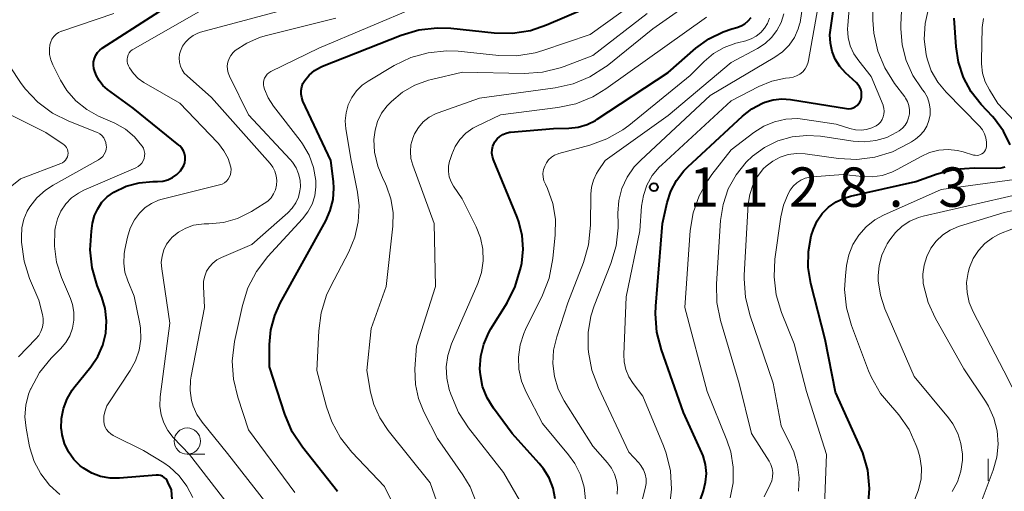
# Model space of a CAD drawing. Units: metres. Extents: x -62000 to -60093, y 18000 to 19500.
# Drawn here: x -61227 to -61133, y 18406 to 18450 of the extents above; entities that cross this region are included whole.
import ezdxf

# ---------------------------------------------------------------- set-up
doc = ezdxf.new("R2010")
doc.units = ezdxf.units.M
for name, color, linetype, lineweight in [('633100_広葉樹林', 7, 'Continuous', 13), ('633400_荒地', 7, 'Continuous', 13), ('710100_等高線(計曲線)', 7, 'Continuous', 40), ('710200_等高線(主曲線)', 7, 'Continuous', 13), ('731200_図化機測定による標高点', 7, 'Continuous', 40)]:
    doc.layers.add(name, color=color, linetype=linetype, lineweight=lineweight)
doc.styles.add('Style-WORKING', font='MS Gothic.ttf')

msp = doc.modelspace()

# ---------------------------------------------------------------- linework, layer by layer
at = {"layer": '633100_広葉樹林', "linetype": 'Continuous', "lineweight": 13}
msp.add_line((-61210.84, 18409.04), (-61209.173, 18409.04), dxfattribs=at)
msp.add_circle((-61210.84, 18410.29), 1.25, dxfattribs=at)
at = {"layer": '633400_荒地', "linetype": 'Continuous', "lineweight": 13}
msp.add_line((-61134.514, 18406.505), (-61134.514, 18408.605), dxfattribs=at)
at = {"layer": '710100_等高線(計曲線)', "linetype": 'Continuous', "lineweight": 40, "flags": 128}
for points, elevation in [([(-61164.22, 18435.11), (-61163.52, 18436.02), (-61163.15, 18436.39), (-61157.94, 18441.22), (-61157.02, 18441.93), (-61156.01, 18442.47), (-61155.81, 18442.54), (-61155.01, 18442.77), (-61154.19, 18442.86), (-61153.36, 18442.8), (-61148, 18441.94), (-61147.79, 18441.93), (-61147.58, 18441.95), (-61147.37, 18442.01), (-61147.18, 18442.1), (-61147.01, 18442.22), (-61146.86, 18442.38), (-61146.74, 18442.55), (-61146.66, 18442.73), (-61146.59, 18442.99), (-61146.57, 18443.26), (-61146.59, 18443.52), (-61146.66, 18443.78), (-61146.77, 18444.02), (-61146.93, 18444.24), (-61147.06, 18444.38), (-61148.1, 18445.34), (-61148.65, 18445.94), (-61149.08, 18446.63), (-61149.38, 18447.37), (-61149.55, 18448.16), (-61149.59, 18448.97), (-61149.54, 18449.41), (-61148.96, 18453.43)], 1130), ([(-61219.43, 18425.1), (-61219.91, 18426.77), (-61220.1, 18428.51), (-61219.98, 18430.26), (-61219.86, 18431.04), (-61219.68, 18431.75), (-61219.38, 18432.41), (-61218.98, 18433.02), (-61218.47, 18433.54), (-61217.83, 18434), (-61216.67, 18434.55), (-61215.44, 18434.88), (-61214.14, 18435), (-61213.67, 18435), (-61213.18, 18435.04), (-61212.7, 18435.17), (-61212.26, 18435.38), (-61211.85, 18435.66), (-61211.5, 18436.01), (-61211.32, 18436.26), (-61211.18, 18436.52), (-61211.09, 18436.79), (-61211.04, 18437.08), (-61211.05, 18437.37), (-61211.11, 18437.65), (-61211.21, 18437.92), (-61211.36, 18438.17), (-61211.55, 18438.39), (-61211.66, 18438.47), (-61216.01, 18441.99), (-61218.45, 18443.77), (-61218.89, 18444.15), (-61219.25, 18444.6), (-61219.53, 18445.11), (-61219.72, 18445.65), (-61219.75, 18445.76), (-61219.79, 18446.08), (-61219.77, 18446.4), (-61219.7, 18446.71), (-61219.57, 18447.01), (-61219.4, 18447.27), (-61219.18, 18447.51), (-61218.95, 18447.69), (-61210.54, 18453.12)], 1100), ([(-61196.51, 18405.49), (-61199.87, 18409.72), (-61200.83, 18411.18), (-61201.56, 18412.87), (-61203, 18417.36), (-61203, 18419.47), (-61202.88, 18420.89), (-61202.51, 18422.26), (-61201.98, 18423.42), (-61197.65, 18431.24), (-61197.21, 18432.23), (-61196.95, 18433.29), (-61196.88, 18434.37), (-61196.92, 18435), (-61197.16, 18437), (-61199.82, 18442.66), (-61199.94, 18442.98), (-61200, 18443.32), (-61200, 18443.66), (-61199.94, 18444), (-61199.83, 18444.32), (-61199.65, 18444.62), (-61199.23, 18445.13), (-61198.72, 18445.56), (-61198.15, 18445.89), (-61197.94, 18445.97), (-61190.45, 18448.93), (-61188.77, 18449.43), (-61187.04, 18449.63), (-61185.72, 18449.58), (-61181.59, 18449.14), (-61179.85, 18449.11), (-61178.13, 18449.38), (-61176.6, 18449.9), (-61171.24, 18452.2)], 1110), ([(-61165, 18445.38), (-61162.36, 18447.69), (-61161.13, 18448.58), (-61159.77, 18449.25), (-61158.93, 18449.53), (-61158.45, 18449.66), (-61158.05, 18449.81), (-61157.69, 18450.02), (-61157.37, 18450.29), (-61157.1, 18450.61)], 1120), ([(-61132.42, 18438.5), (-61133.05, 18439.8), (-61133.91, 18440.96), (-61134.1, 18441.18), (-61135.18, 18442.32), (-61136.13, 18443.53), (-61136.86, 18444.89), (-61137.35, 18446.36), (-61137.56, 18447.82), (-61137.74, 18450.53)], 1140), ([(-61175.78, 18404.8), (-61175.98, 18405.82), (-61176.35, 18406.78), (-61176.88, 18407.66), (-61177.29, 18408.15), (-61179.88, 18411), (-61181.67, 18413.44), (-61182.27, 18414.41), (-61182.69, 18415.48), (-61182.91, 18416.6), (-61182.95, 18417.16), (-61182.87, 18418.36), (-61182.59, 18419.53), (-61182.11, 18420.63), (-61181.91, 18420.98), (-61180.37, 18423.44), (-61179.58, 18424.99), (-61179.04, 18426.81), (-61178.96, 18427.24), (-61178.82, 18428.55), (-61178.91, 18429.87), (-61179.23, 18431.15), (-61179.39, 18431.59), (-61181.66, 18437.07), (-61181.76, 18437.38), (-61181.8, 18437.71), (-61181.79, 18438.03), (-61181.72, 18438.35), (-61181.59, 18438.65), (-61181.52, 18438.79), (-61181.31, 18439.06), (-61181.06, 18439.29), (-61180.77, 18439.47), (-61180.46, 18439.61), (-61180.13, 18439.68), (-61180.03, 18439.69), (-61175.95, 18440.05), (-61174.48, 18440.08), (-61173.59, 18440.17), (-61172.74, 18440.42), (-61171.94, 18440.81), (-61171.77, 18440.92), (-61165, 18445.38)], 1120), ([(-61145.81, 18405.77), (-61145.99, 18407.51), (-61146.47, 18409.18), (-61146.7, 18409.74), (-61149.06, 18414.94), (-61150.03, 18419.97), (-61151.41, 18425.3), (-61151.66, 18426.81), (-61151.65, 18428.34), (-61151.37, 18429.84), (-61151.17, 18430.46), (-61150.81, 18431.24), (-61150.32, 18431.94), (-61149.72, 18432.55), (-61149.01, 18433.05), (-61148.24, 18433.41), (-61147.62, 18433.6), (-61141.41, 18435), (-61139.36, 18435.73), (-61137.68, 18436.17), (-61135.85, 18436.31), (-61133.69, 18436.28), (-61133.28, 18436.31), (-61132.89, 18436.41)], 1140), ([(-61162.29, 18403.71), (-61161.65, 18405.55), (-61161.44, 18406.37), (-61161.37, 18407.22), (-61161.45, 18408.06), (-61161.68, 18408.88), (-61161.8, 18409.17), (-61163.54, 18413), (-61165.65, 18418.98), (-61166.09, 18420.67), (-61166.22, 18422.41), (-61166.19, 18423.13), (-61165.55, 18431), (-61165.1, 18433), (-61164.75, 18434.09), (-61164.22, 18435.11)], 1130), ([(-61212.18, 18403.36), (-61212.35, 18405.65), (-61212.68, 18406.38), (-61212.77, 18406.55), (-61212.89, 18406.71), (-61213.04, 18406.84), (-61213.21, 18406.94), (-61213.39, 18407.01), (-61213.58, 18407.05), (-61213.78, 18407.05), (-61213.8, 18407.05), (-61217.29, 18406.76), (-61218.2, 18406.77), (-61219.1, 18406.93), (-61219.95, 18407.24), (-61220.74, 18407.7), (-61221.06, 18407.94), (-61221.67, 18408.55), (-61222.17, 18409.26), (-61222.55, 18410.05), (-61222.78, 18410.88), (-61222.84, 18411.43), (-61222.85, 18411.48), (-61222.83, 18412.45), (-61222.65, 18413.4), (-61222.3, 18414.31), (-61221.8, 18415.14), (-61221.64, 18415.35), (-61220.02, 18417.37), (-61219.37, 18418.35), (-61218.9, 18419.42), (-61218.62, 18420.56), (-61218.55, 18421.73), (-61218.68, 18422.9), (-61219, 18424), (-61219.43, 18425.1)], 1100), ([(-61130.66, 18362.98), (-61133, 18365.37), (-61138.16, 18369.84), (-61141.84, 18374.74), (-61142.76, 18376.22), (-61143.41, 18377.83), (-61143.5, 18378.15), (-61145, 18383.75), (-61145.94, 18385.44), (-61146.49, 18386.67), (-61146.82, 18387.98), (-61146.91, 18389.06), (-61147.06, 18397), (-61145.94, 18404.03), (-61145.81, 18405.77)], 1140)]:
    msp.add_lwpolyline(points, dxfattribs=dict(at, elevation=elevation))
at = {"layer": '710200_等高線(主曲線)', "linetype": 'Continuous', "lineweight": 13, "flags": 128}
for points, elevation in [([(-61159.11, 18404.89), (-61158.83, 18406.33), (-61158.81, 18407.8), (-61159.04, 18409.26), (-61159.41, 18410.38), (-61161.29, 18415), (-61163.43, 18423), (-61162.9, 18430.34), (-61162.63, 18432.02), (-61162.07, 18433.63), (-61161.24, 18435.11), (-61160.84, 18435.66), (-61159, 18438.01), (-61156.84, 18439.67), (-61155.9, 18440.27), (-61154.87, 18440.69), (-61153.78, 18440.93), (-61152.66, 18440.98), (-61151.98, 18440.91), (-61149, 18440.46), (-61147.69, 18440.04), (-61147.16, 18439.92), (-61146.63, 18439.89), (-61146.1, 18439.96), (-61145.59, 18440.12), (-61145.2, 18440.31), (-61144.97, 18440.47), (-61144.78, 18440.66), (-61144.62, 18440.89), (-61144.51, 18441.14), (-61144.44, 18441.41), (-61144.42, 18441.68), (-61144.44, 18441.96), (-61144.51, 18442.22), (-61144.53, 18442.27), (-61145.65, 18445), (-61146.85, 18446.48), (-61147.31, 18447.16), (-61147.65, 18447.91), (-61147.85, 18448.7), (-61147.91, 18449.53), (-61147.89, 18449.85), (-61147.33, 18456.72)], 1132), ([(-61190.83, 18403.48), (-61192.04, 18405.96), (-61195.16, 18409.24), (-61196.24, 18410.61), (-61197.07, 18412.14), (-61197.56, 18413.55), (-61198.48, 18417), (-61198.31, 18420.78), (-61198.08, 18422.51), (-61197.56, 18424.17), (-61197.18, 18424.97), (-61195.45, 18428.29), (-61194.87, 18429.69), (-61194.54, 18431.17), (-61194.47, 18432.68), (-61194.63, 18434), (-61195.22, 18437), (-61195.72, 18440), (-61195.79, 18440.77), (-61195.71, 18441.54), (-61195.51, 18442.29), (-61195.17, 18442.99), (-61194.72, 18443.62), (-61194.17, 18444.16), (-61193.61, 18444.55), (-61191.12, 18446.04), (-61189.54, 18446.79), (-61187.87, 18447.26), (-61186.13, 18447.44), (-61185.01, 18447.39), (-61181.16, 18447), (-61179.42, 18446.97), (-61177.69, 18447.25), (-61176.94, 18447.47), (-61172.44, 18449), (-61164.92, 18454.41)], 1112), ([(-61144.37, 18445.81), (-61145.03, 18447.42), (-61145.4, 18449.12), (-61145.49, 18450.35), (-61145.5, 18453.74)], 1134), ([(-61216.46, 18446.02), (-61216.53, 18446.22), (-61216.57, 18446.42), (-61216.58, 18446.63), (-61216.55, 18446.84), (-61216.48, 18447.04), (-61216.38, 18447.23), (-61216.25, 18447.39), (-61216.09, 18447.53), (-61215.97, 18447.61), (-61207.57, 18452.43)], 1102), ([(-61211.67, 18430.19), (-61210.99, 18430.57), (-61210.26, 18430.83), (-61209.49, 18430.95), (-61209.22, 18430.96), (-61208.8, 18430.97), (-61207.4, 18431.11), (-61206.05, 18431.49), (-61204.72, 18432.15), (-61203.51, 18432.89), (-61203.16, 18433.14), (-61202.86, 18433.46), (-61202.62, 18433.82), (-61202.44, 18434.22), (-61202.34, 18434.66), (-61202.31, 18435.11), (-61202.36, 18435.55), (-61202.49, 18435.97), (-61202.69, 18436.37), (-61202.95, 18436.71), (-61208.52, 18443), (-61210.86, 18445.05), (-61211.13, 18445.32), (-61211.34, 18445.64), (-61211.49, 18445.99), (-61211.58, 18446.36), (-61211.61, 18446.74), (-61211.57, 18447.12), (-61211.49, 18447.42), (-61211.29, 18447.87), (-61211.01, 18448.27), (-61210.67, 18448.62), (-61210.28, 18448.9), (-61209.84, 18449.12), (-61209.57, 18449.2), (-61200.32, 18451.68)], 1104), ([(-61199.85, 18431.44), (-61199.34, 18432.11), (-61198.95, 18432.85), (-61198.7, 18433.65), (-61198.58, 18434.48), (-61198.6, 18435.11), (-61198.81, 18436.34), (-61199.23, 18437.52), (-61199.86, 18438.6), (-61200.08, 18438.9), (-61202.63, 18442.18), (-61203.13, 18442.95), (-61203.48, 18443.8), (-61203.54, 18444), (-61203.58, 18444.21), (-61203.59, 18444.43), (-61203.55, 18444.65), (-61203.48, 18444.85), (-61203.37, 18445.04), (-61203.23, 18445.21), (-61203.07, 18445.35), (-61202.89, 18445.46), (-61198.3, 18447.7), (-61188.96, 18451.62)], 1108), ([(-61183.31, 18404.47), (-61183.89, 18405.94), (-61184.57, 18407.08), (-61187, 18410.55), (-61188.29, 18413.07), (-61188.81, 18414.34), (-61189.09, 18415.68), (-61189.14, 18417.16), (-61189, 18419.33), (-61187.17, 18425), (-61187.31, 18431), (-61189.35, 18436.56), (-61189.52, 18437.19), (-61189.58, 18437.84), (-61189.53, 18438.5), (-61189.36, 18439.13), (-61189.18, 18439.54), (-61188.82, 18440.14), (-61188.35, 18440.67), (-61187.79, 18441.11), (-61187.17, 18441.44), (-61186.92, 18441.55), (-61183, 18442.93), (-61175.77, 18443.9), (-61174.06, 18444.29), (-61172.46, 18444.96), (-61170.99, 18445.9), (-61170.83, 18446.02), (-61166.47, 18449.53), (-61162.65, 18452.21)], 1116), ([(-61164.89, 18403.98), (-61164.69, 18405.71), (-61164.79, 18407.45), (-61165.2, 18409.15), (-61165.46, 18409.85), (-61167.43, 18414.57), (-61168.36, 18415.78), (-61168.75, 18416.41), (-61169.03, 18417.1), (-61169.19, 18417.82), (-61169.22, 18418.53), (-61169, 18424.02), (-61167.71, 18430.29), (-61167.54, 18432.64), (-61167.37, 18433.67), (-61167.03, 18434.65), (-61166.52, 18435.56), (-61165.86, 18436.37), (-61165.62, 18436.6), (-61159, 18442.69), (-61156.38, 18444.04), (-61155.14, 18444.55), (-61153.82, 18444.84), (-61153.45, 18444.88), (-61153.1, 18444.94), (-61152.77, 18445.05), (-61152.46, 18445.23), (-61152.19, 18445.45), (-61151.96, 18445.72), (-61151.79, 18446.02), (-61151.66, 18446.35), (-61151.62, 18446.53), (-61150.71, 18451.7)], 1128), ([(-61168.92, 18435.4), (-61168.25, 18436.38), (-61167.63, 18437.04), (-61161, 18443.19), (-61154.83, 18446.83), (-61154.11, 18447.35), (-61153.48, 18447.99), (-61152.98, 18448.72), (-61152.61, 18449.54), (-61152.48, 18449.98), (-61152.44, 18450.13), (-61152.16, 18451.85)], 1126), ([(-61223.21, 18431.46), (-61222.88, 18432.19), (-61222.43, 18432.86), (-61221.87, 18433.43), (-61221.21, 18433.9), (-61220.69, 18434.17), (-61215.74, 18436.31), (-61215.53, 18436.43), (-61215.34, 18436.58), (-61215.18, 18436.76), (-61215.05, 18436.97), (-61214.96, 18437.2), (-61214.91, 18437.44), (-61214.9, 18437.68), (-61214.94, 18437.92), (-61215.01, 18438.16), (-61215.13, 18438.37), (-61215.16, 18438.41), (-61215.88, 18439.26), (-61216.74, 18439.97), (-61217.76, 18440.54), (-61219.29, 18441.22), (-61220.43, 18441.85), (-61221.45, 18442.68), (-61222.31, 18443.66), (-61222.91, 18444.65), (-61223.65, 18446.1), (-61223.85, 18446.58), (-61223.96, 18447.1), (-61223.98, 18447.63), (-61223.94, 18448), (-61223.86, 18448.29), (-61223.74, 18448.56), (-61223.57, 18448.8), (-61223.35, 18449.01), (-61223.11, 18449.19), (-61222.84, 18449.31), (-61222.8, 18449.32), (-61217.83, 18451)], 1098), ([(-61202.56, 18403.44), (-61207, 18409.1), (-61209.42, 18412.08), (-61209.92, 18412.81), (-61210.28, 18413.61), (-61210.43, 18414.15), (-61210.56, 18415.12), (-61210.53, 18416.1), (-61210.47, 18416.47), (-61209.19, 18423), (-61209.3, 18425), (-61209.29, 18425.5), (-61209.18, 18425.99), (-61209, 18426.45), (-61208.73, 18426.87), (-61208.4, 18427.24), (-61208.01, 18427.55), (-61207.57, 18427.78), (-61204.7, 18429), (-61201.25, 18432.01), (-61200.83, 18432.45), (-61200.49, 18432.96), (-61200.25, 18433.51), (-61200.1, 18434.1), (-61200.06, 18434.5), (-61200.09, 18435.12), (-61200.23, 18435.73), (-61200.47, 18436.31), (-61200.81, 18436.83), (-61201.03, 18437.09), (-61205, 18441.33), (-61206.82, 18445.01), (-61206.95, 18445.33), (-61207.02, 18445.67), (-61207.03, 18446.02), (-61206.97, 18446.37), (-61206.86, 18446.7), (-61206.69, 18447), (-61206.48, 18447.27), (-61206.27, 18447.46), (-61205.17, 18448.18), (-61203.97, 18448.7), (-61203.43, 18448.86), (-61196.68, 18450.55)], 1106), ([(-61186.88, 18403.98), (-61187.69, 18406.31), (-61191.7, 18411.31), (-61192.49, 18412.49), (-61193.07, 18413.79), (-61193.37, 18414.96), (-61193.74, 18417), (-61193.33, 18421), (-61191.88, 18425), (-61191.26, 18430.76), (-61191.23, 18432.06), (-61191.43, 18433.34), (-61191.85, 18434.57), (-61192.06, 18435), (-61192.18, 18435.23), (-61192.69, 18436.47), (-61192.99, 18437.79), (-61193.05, 18439), (-61192.95, 18439.87), (-61192.7, 18440.7), (-61192.32, 18441.49), (-61191.8, 18442.19), (-61191.58, 18442.42), (-61191.39, 18442.61), (-61190.34, 18443.49), (-61189.14, 18444.18), (-61187.85, 18444.65), (-61187.56, 18444.72), (-61184.6, 18445.4), (-61178.73, 18445.28), (-61176.99, 18445.39), (-61175.3, 18445.81), (-61174.92, 18445.95), (-61172.19, 18447), (-61167, 18451)], 1114), ([(-61185.85, 18436.94), (-61185.8, 18437.1), (-61185.63, 18437.58), (-61185.3, 18438.33), (-61184.85, 18439), (-61184.28, 18439.59), (-61183.62, 18440.07), (-61183.24, 18440.27), (-61181, 18441.36), (-61175.51, 18442.04), (-61173.81, 18442.4), (-61172.19, 18443.06), (-61170.94, 18443.82), (-61161.37, 18450.63)], 1118), ([(-61173.92, 18408.15), (-61174.51, 18408.97), (-61177, 18411.96), (-61178.54, 18414.94), (-61178.98, 18416.01), (-61179.23, 18417.14), (-61179.28, 18418.29), (-61179.12, 18419.44), (-61178.77, 18420.54), (-61178.6, 18420.92), (-61176.99, 18424.18), (-61176.35, 18425.81), (-61176, 18427.66), (-61175.78, 18429.93), (-61175.76, 18431.43), (-61176.01, 18432.92), (-61176.52, 18434.34), (-61176.71, 18434.73), (-61176.85, 18435.06), (-61176.92, 18435.41), (-61176.94, 18435.77), (-61176.89, 18436.13), (-61176.78, 18436.47), (-61176.62, 18436.78), (-61176.4, 18437.07), (-61176.14, 18437.31), (-61175.83, 18437.5), (-61175.5, 18437.64), (-61175.42, 18437.66), (-61172.48, 18438.45), (-61170.84, 18439.05), (-61169.33, 18439.92), (-61168.77, 18440.34), (-61162.92, 18445.08), (-61161.58, 18446.42), (-61160.68, 18447.17), (-61159.66, 18447.76), (-61158.56, 18448.16), (-61158.39, 18448.21), (-61157.6, 18448.4), (-61157.09, 18448.57), (-61156.61, 18448.83), (-61156.18, 18449.17), (-61155.82, 18449.58), (-61155.54, 18450.04), (-61155.34, 18450.55)], 1122), ([(-61169.86, 18405.24), (-61169.83, 18405.89), (-61169.92, 18406.53), (-61170.11, 18407.15), (-61170.41, 18407.73), (-61170.78, 18408.22), (-61172.2, 18409.8), (-61174.91, 18414.12), (-61175.48, 18415.24), (-61175.85, 18416.44), (-61176, 18417.68), (-61175.94, 18418.94), (-61175.63, 18420.22), (-61174.56, 18423.44), (-61173.07, 18427.28), (-61172.59, 18428.96), (-61172.4, 18430.84), (-61172.38, 18433.79), (-61172.32, 18434.47), (-61172.14, 18435.13), (-61171.85, 18435.75), (-61171.69, 18436), (-61171, 18437), (-61165, 18441.29), (-61159, 18446.32), (-61156.48, 18447.66), (-61155.77, 18448.12), (-61155.15, 18448.7), (-61154.64, 18449.38), (-61154.25, 18450.14), (-61154, 18450.95)], 1124), ([(-61157.22, 18422.3), (-61157.64, 18423.99), (-61157.76, 18425.73), (-61157.75, 18426.09), (-61157.37, 18432.85), (-61157.24, 18433.76), (-61156.95, 18434.64), (-61156.51, 18435.46), (-61155.94, 18436.19), (-61155.66, 18436.46), (-61155.03, 18436.95), (-61154.33, 18437.32), (-61153.57, 18437.56), (-61152.78, 18437.66), (-61151.94, 18437.62), (-61148.78, 18437.18), (-61147.04, 18437.09), (-61145.31, 18437.31), (-61143.64, 18437.82), (-61142.09, 18438.61), (-61141.83, 18438.78), (-61141.45, 18439.03), (-61141.02, 18439.38), (-61140.65, 18439.8), (-61140.36, 18440.28), (-61140.16, 18440.81), (-61140.05, 18441.35), (-61140.04, 18441.91), (-61140.12, 18442.47), (-61140.3, 18443), (-61140.57, 18443.49), (-61140.76, 18443.74), (-61140.82, 18443.81), (-61141.7, 18445.1), (-61142.34, 18446.51), (-61142.72, 18448.02), (-61142.84, 18449.57), (-61142.83, 18449.91), (-61142.76, 18451.25)], 1136), ([(-61150.37, 18397.63), (-61149.93, 18409), (-61151.84, 18415), (-61153, 18419.54), (-61154.2, 18422.54), (-61154.71, 18424.21), (-61154.91, 18425.94), (-61154.83, 18427.62), (-61154.27, 18431.64), (-61154.02, 18432.76), (-61153.57, 18433.82), (-61153.37, 18434.17), (-61153.1, 18434.55), (-61152.76, 18434.87), (-61152.37, 18435.13), (-61151.94, 18435.31), (-61151.49, 18435.42), (-61151.3, 18435.45), (-61148.32, 18435.68), (-61146.53, 18435.47), (-61145.57, 18435.44), (-61144.61, 18435.57), (-61143.69, 18435.88), (-61143.17, 18436.13), (-61140.91, 18437.39), (-61140.09, 18437.76), (-61139.22, 18437.98), (-61138.32, 18438.05), (-61137.43, 18437.95), (-61136.9, 18437.83), (-61135.9, 18437.52), (-61135.74, 18437.49), (-61135.57, 18437.48), (-61135.41, 18437.51), (-61135.25, 18437.56), (-61135.1, 18437.64), (-61134.97, 18437.74), (-61134.86, 18437.86), (-61134.77, 18438.01), (-61134.71, 18438.16), (-61134.67, 18438.33), (-61134.66, 18438.74), (-61134.72, 18439.15), (-61134.85, 18439.54), (-61135.05, 18439.91), (-61135.31, 18440.23), (-61135.34, 18440.27), (-61138.52, 18443.49), (-61139.31, 18444.45), (-61139.93, 18445.52), (-61140.34, 18446.69), (-61140.43, 18447.08), (-61140.6, 18448.56), (-61140.5, 18450.05), (-61140.25, 18451.18)], 1138), ([(-61129.38, 18437.99), (-61133.58, 18442.42), (-61134.39, 18443.71), (-61134.79, 18444.49), (-61135.05, 18445.32), (-61135.16, 18446.19), (-61135.16, 18446.52), (-61135.07, 18449.65), (-61134.97, 18450.51)], 1142), ([(-61219.09, 18437.21), (-61218.9, 18437.38), (-61218.76, 18437.59), (-61218.65, 18437.81), (-61218.58, 18438.06), (-61218.55, 18438.31), (-61218.56, 18438.44), (-61218.6, 18438.7), (-61218.69, 18438.94), (-61218.81, 18439.17), (-61218.98, 18439.37), (-61219.18, 18439.54), (-61219.4, 18439.67), (-61219.5, 18439.71), (-61222.12, 18440.74), (-61223.68, 18441.51), (-61225.08, 18442.55), (-61226.28, 18443.81), (-61226.74, 18444.43), (-61228.75, 18447.39)], 1096), ([(-61210.3, 18404.91), (-61210.87, 18406.01), (-61211.62, 18406.99), (-61212.53, 18407.83), (-61213.08, 18408.21), (-61215, 18409.41), (-61217.9, 18410.83), (-61218.14, 18410.98), (-61218.35, 18411.16), (-61218.53, 18411.38), (-61218.67, 18411.63), (-61218.76, 18411.9), (-61218.8, 18412.2), (-61218.79, 18412.7), (-61218.68, 18413.18), (-61218.5, 18413.64), (-61218.33, 18413.94), (-61216.29, 18417), (-61215.78, 18417.94), (-61215.44, 18418.94), (-61215.28, 18420), (-61215.31, 18421.06), (-61215.39, 18421.61), (-61215.9, 18424.1), (-61216.51, 18425.55), (-61216.78, 18426.38), (-61216.9, 18427.24), (-61216.87, 18428.11), (-61216.8, 18428.54), (-61216.55, 18429.7), (-61216.28, 18430.56), (-61215.87, 18431.35), (-61215.39, 18432), (-61214.86, 18432.51), (-61214.25, 18432.92), (-61213.58, 18433.22), (-61213.23, 18433.32), (-61207.76, 18434.67), (-61207.52, 18434.75), (-61207.3, 18434.87), (-61207.11, 18435.02), (-61206.94, 18435.21), (-61206.82, 18435.43), (-61206.73, 18435.66), (-61206.68, 18435.9), (-61206.67, 18436.15), (-61206.7, 18436.36), (-61206.96, 18437.18), (-61207.35, 18437.93), (-61207.87, 18438.61), (-61207.97, 18438.72), (-61211.56, 18442.44), (-61214.97, 18444.43), (-61215.51, 18444.81), (-61215.97, 18445.28), (-61216.35, 18445.83), (-61216.46, 18446.02)], 1102), ([(-61155.86, 18405), (-61155.28, 18406.15), (-61155.13, 18406.52), (-61155.05, 18406.9), (-61155.04, 18407.3), (-61155.1, 18407.69), (-61155.22, 18408.06), (-61155.39, 18408.39), (-61157.07, 18411), (-61158.24, 18415.76), (-61160.01, 18421.77), (-61160.36, 18423.48), (-61160.4, 18425.26), (-61160.01, 18431.3), (-61159.77, 18432.82), (-61159.28, 18434.29), (-61158.54, 18435.64), (-61157.57, 18436.84), (-61156.96, 18437.42), (-61155.82, 18438.25), (-61154.55, 18438.86), (-61153.2, 18439.24), (-61151.79, 18439.39), (-61150.49, 18439.3), (-61147.38, 18438.83), (-61146.29, 18438.77), (-61145.22, 18438.89), (-61144.17, 18439.2), (-61143.2, 18439.68), (-61143, 18439.81), (-61142.69, 18440.06), (-61142.43, 18440.35), (-61142.23, 18440.69), (-61142.09, 18441.06), (-61142.01, 18441.44), (-61142, 18441.83), (-61142.06, 18442.22), (-61142.19, 18442.6), (-61142.38, 18442.94), (-61142.46, 18443.06), (-61143.43, 18444.34), (-61144.37, 18445.81)], 1134), ([(-61227.87, 18434.33), (-61226.74, 18435.26), (-61222.88, 18436.72), (-61222.72, 18436.79), (-61222.57, 18436.9), (-61222.44, 18437.03), (-61222.34, 18437.18), (-61222.27, 18437.34), (-61222.22, 18437.52), (-61222.21, 18437.7), (-61222.22, 18437.88), (-61222.27, 18438.05), (-61222.35, 18438.22), (-61222.46, 18438.36), (-61222.59, 18438.49), (-61222.66, 18438.55), (-61224.33, 18439.67), (-61228.34, 18441.66)], 1094), ([(-61226.93, 18418.31), (-61225.27, 18420.01), (-61225, 18420.34), (-61224.79, 18420.71), (-61224.65, 18421.12), (-61224.58, 18421.54), (-61224.58, 18421.97), (-61224.65, 18422.35), (-61225, 18423.69), (-61225.87, 18425.76), (-61226.4, 18427.42), (-61226.63, 18429.24), (-61226.65, 18429.73), (-61226.61, 18430.58), (-61226.42, 18431.4), (-61226.1, 18432.18), (-61225.86, 18432.59), (-61225.17, 18433.46), (-61224.34, 18434.19), (-61223.64, 18434.64), (-61219.29, 18437.06), (-61219.09, 18437.21)], 1096), ([(-61179.19, 18404.68), (-61180.7, 18407.3), (-61184.05, 18411.56), (-61185, 18413.02), (-61185.73, 18414.75), (-61185.88, 18415.21), (-61186.11, 18416.27), (-61186.16, 18417.36), (-61186.01, 18418.43), (-61185.65, 18419.56), (-61183.16, 18425.3), (-61182.8, 18426.35), (-61182.64, 18427.45), (-61182.67, 18428.56), (-61182.89, 18429.64), (-61183.31, 18430.69), (-61184.65, 18433.35), (-61185.46, 18434.54), (-61185.7, 18434.98), (-61185.87, 18435.45), (-61185.95, 18435.95), (-61185.94, 18436.45), (-61185.85, 18436.94)], 1118), ([(-61169.45, 18397), (-61167.19, 18405.79), (-61167.12, 18406.24), (-61167.12, 18406.7), (-61167.2, 18407.15), (-61167.37, 18407.57), (-61167.6, 18407.97), (-61167.79, 18408.21), (-61168.75, 18409.25), (-61171.66, 18415.4), (-61172.27, 18417.03), (-61172.59, 18418.76), (-61172.62, 18419.09), (-61172.63, 18420.64), (-61172.37, 18422.17), (-61172.05, 18423.15), (-61170.47, 18427.2), (-61169.98, 18428.87), (-61169.79, 18430.6), (-61169.79, 18430.93), (-61169.8, 18432), (-61169.71, 18433.18), (-61169.41, 18434.32), (-61168.92, 18435.4)], 1126), ([(-61148.19, 18424.71), (-61148.12, 18426.03), (-61148.01, 18426.99), (-61147.79, 18428.02), (-61147.4, 18429), (-61146.85, 18429.9), (-61146.15, 18430.68), (-61145.32, 18431.34), (-61144.48, 18431.8), (-61139, 18434.25), (-61131.99, 18435.19)], 1142), ([(-61137.94, 18405.49), (-61137.44, 18406.42), (-61137.12, 18407.43), (-61136.97, 18408.47), (-61136.97, 18409.06), (-61137.1, 18410.06), (-61137.4, 18411.03), (-61137.87, 18411.92), (-61138.29, 18412.5), (-61141.55, 18416.45), (-61144.35, 18422.89), (-61144.78, 18424.19), (-61144.98, 18425.55), (-61145, 18426.03), (-61144.91, 18427.02), (-61144.66, 18427.98), (-61144.24, 18428.88), (-61144.13, 18429.06), (-61143.88, 18429.45), (-61143.35, 18430.15), (-61142.71, 18430.75), (-61141.97, 18431.23), (-61141.16, 18431.58), (-61140.72, 18431.7), (-61131, 18433.91)], 1144), ([(-61137, 18399.65), (-61134.03, 18407.53), (-61133.69, 18408.75), (-61133.56, 18410), (-61133.66, 18411.26), (-61133.97, 18412.48), (-61134.49, 18413.62), (-61134.77, 18414.09), (-61136.83, 18417.17), (-61139.57, 18422.01), (-61140.24, 18423.47), (-61140.64, 18425.03), (-61140.69, 18425.31), (-61140.73, 18426.18), (-61140.62, 18427.04), (-61140.36, 18427.86), (-61140, 18428.59), (-61139.96, 18428.64), (-61139.46, 18429.32), (-61138.84, 18429.91), (-61138.13, 18430.38), (-61137.35, 18430.71), (-61137.24, 18430.75), (-61132.99, 18432.05), (-61131.28, 18432.42)], 1146), ([(-61222.98, 18405.2), (-61223.97, 18406.11), (-61224.8, 18407.17), (-61225.43, 18408.36), (-61225.84, 18409.65), (-61225.9, 18409.93), (-61226.2, 18411.52), (-61226.31, 18412.61), (-61226.23, 18413.71), (-61225.96, 18414.77), (-61225.78, 18415.22), (-61225.76, 18415.28), (-61224.92, 18416.81), (-61223.83, 18418.17), (-61223.67, 18418.33), (-61222.92, 18419.08), (-61222.43, 18419.66), (-61222.05, 18420.32), (-61221.79, 18421.04), (-61221.66, 18421.79), (-61221.66, 18422.55), (-61221.79, 18423.3), (-61221.98, 18423.87), (-61222.83, 18425.87), (-61223.3, 18427.33), (-61223.51, 18428.84), (-61223.45, 18430.37), (-61223.4, 18430.68), (-61223.21, 18431.46)], 1098), ([(-61200.59, 18405.41), (-61205, 18411.36), (-61206.04, 18414.47), (-61206.45, 18416.17), (-61206.56, 18417.9), (-61206.33, 18419.78), (-61205.58, 18423.21), (-61205.06, 18424.88), (-61204.26, 18426.42), (-61203.16, 18427.86), (-61199.85, 18431.44)], 1108), ([(-61206.93, 18404.26), (-61210.64, 18409), (-61212.18, 18410.64), (-61212.69, 18411.29), (-61213.08, 18412.02), (-61213.34, 18412.8), (-61213.46, 18413.62), (-61213.42, 18414.51), (-61212.5, 18421.5), (-61213.28, 18426.69), (-61213.32, 18427.3), (-61213.25, 18427.9), (-61213.08, 18428.48), (-61212.81, 18429.02), (-61212.45, 18429.51), (-61212.27, 18429.7), (-61211.67, 18430.19)], 1104), ([(-61130.65, 18412.33), (-61133.02, 18416.98), (-61135.94, 18422.61), (-61136.31, 18423.49), (-61136.51, 18424.42), (-61136.56, 18425.38), (-61136.43, 18426.33), (-61136.29, 18426.82), (-61135.94, 18427.66), (-61135.44, 18428.43), (-61134.82, 18429.1), (-61134.09, 18429.65), (-61133.51, 18429.97), (-61133.17, 18430.12), (-61131.84, 18430.61)], 1148), ([(-61141.53, 18404.68), (-61141.14, 18405.66), (-61140.91, 18406.69), (-61140.87, 18407.75), (-61141.02, 18408.79), (-61141.21, 18409.46), (-61141.36, 18409.87), (-61142.05, 18411.4), (-61143.01, 18412.79), (-61143.61, 18413.46), (-61143.64, 18413.49), (-61144.76, 18414.83), (-61145.63, 18416.34), (-61145.9, 18416.99), (-61147.54, 18421.3), (-61148.01, 18422.97), (-61148.19, 18424.71)], 1142), ([(-61152.59, 18405.51), (-61152.52, 18406.78), (-61152.67, 18408.05), (-61153.04, 18409.27), (-61153.26, 18409.74), (-61154.24, 18411.76), (-61155, 18415.8), (-61157.22, 18422.3)], 1136), ([(-61132.41, 18311), (-61136.14, 18317.86), (-61141, 18324.16), (-61144.22, 18329.78), (-61145, 18331.64), (-61148.43, 18335.57), (-61151.32, 18343), (-61153, 18350.04), (-61157.08, 18356.92), (-61159, 18363.41), (-61162.61, 18371.39), (-61167.62, 18377), (-61172.49, 18383.51), (-61174.11, 18386.83), (-61174.74, 18388.46), (-61175.07, 18390.17), (-61175.13, 18391.42), (-61175.01, 18397), (-61173.25, 18402.29), (-61172.97, 18403.47), (-61172.89, 18404.69), (-61173.03, 18405.9), (-61173.38, 18407.07), (-61173.92, 18408.15)], 1122)]:
    msp.add_lwpolyline(points, dxfattribs=dict(at, elevation=elevation))
at = {"layer": '731200_図化機測定による標高点', "linetype": 'Continuous', "lineweight": 40}
msp.add_circle((-61166.37, 18434.46, 1128.32), 0.375, dxfattribs=at)

# ---------------------------------------------------------------- texts
at = {"layer": '731200_図化機測定による標高点', "linetype": 'Continuous', "lineweight": 40, "style": 'Style-WORKING'}
for s, p in [('2', (-61153.5, 18432.59, -9.999)), ('8', (-61148.75, 18432.59, -9.999)), ('3', (-61139.25, 18432.59, -9.999)), ('1', (-61163, 18432.59, -9.999)), ('1', (-61158.25, 18432.59, -9.999)), ('.', (-61144, 18432.59, -9.999))]:
    msp.add_text(s, height=3.75, dxfattribs=at).set_placement(p)

doc.saveas('drawing.dxf')
